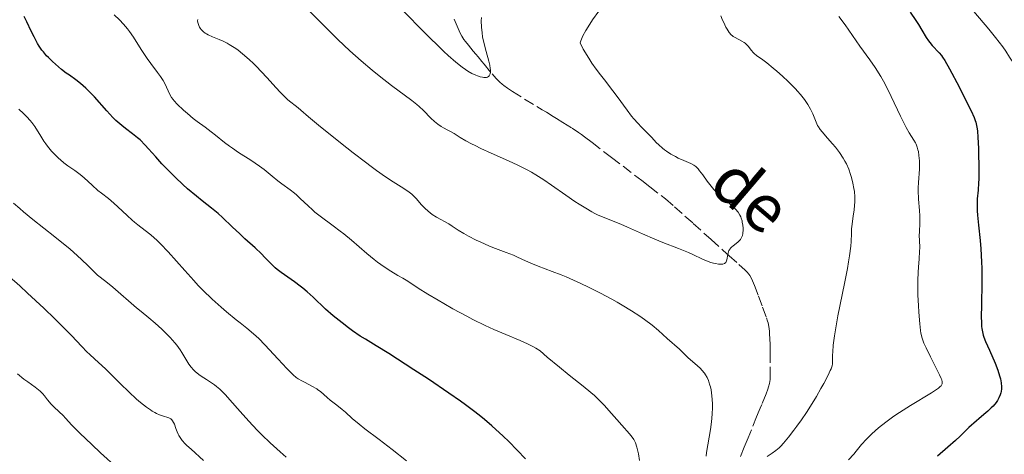
# Model space of a CAD drawing. Units: metres. Extents: x 658190 to 661647, y 4748760 to 4751152.
# Drawn here: x 659974 to 660140, y 4750414 to 4750487 of the extents above; entities that cross this region are included whole.
import ezdxf

# ---------------------------------------------------------------- set-up
doc = ezdxf.new("R2010")
doc.units = ezdxf.units.M
doc.header["$MEASUREMENT"] = 0
doc.linetypes.add('DGN Style 3', pattern=[2.435891, 1.739922, -0.695969])
for name, color, linetype, lineweight in [('Barranco lineal', 142, 'DGN Style 3', 13), ('Curva de nivel directora', 30, 'Continuous', 30), ('Curva de nivel intermedia', 30, 'Continuous', 0), ('Texto de arroyo-regatas y barrancos', 142, 'Continuous', 0)]:
    doc.layers.add(name, color=color, linetype=linetype, lineweight=lineweight)
doc.styles.add('Style-Arial', font='arial.ttf')

msp = doc.modelspace()

# ---------------------------------------------------------------- linework, layer by layer
at = {"layer": 'Barranco lineal', "color": 142, "linetype": 'DGN Style 3', "lineweight": 13}
for points in [[(660047.29, 4750487.17, 1077.39), (660047.62, 4750486.36, 1077.65), (660047.77, 4750485.97, 1077.76), (660048.09, 4750485.2, 1077.95), (660048.26, 4750484.82, 1078.03), (660048.56, 4750484.28, 1078.16), (660048.9, 4750483.75, 1078.31), (660049.15, 4750483.42, 1078.42), (660049.68, 4750482.76, 1078.68), (660050.49, 4750481.78, 1079.1), (660050.89, 4750481.29, 1079.27), (660051.3, 4750480.79, 1079.39), (660051.93, 4750480.03, 1079.52), (660052.3, 4750479.58, 1079.61), (660053.67, 4750477.94, 1079.98), (660054.35, 4750477.17, 1080.17), (660054.95, 4750476.55, 1080.31), (660055.34, 4750476.21, 1080.39), (660055.61, 4750475.99, 1080.43), (660056.23, 4750475.54, 1080.52), (660057.09, 4750474.97, 1080.61), (660059.14, 4750473.7, 1080.79), (660061.2, 4750472.44, 1080.94), (660062.08, 4750471.9, 1081.03), (660062.8, 4750471.46, 1081.12), (660063.95, 4750470.75, 1081.3), (660064.48, 4750470.42, 1081.38), (660065.55, 4750469.77, 1081.48), (660067.15, 4750468.78, 1081.55), (660068.2, 4750468.07, 1081.58), (660068.71, 4750467.7, 1081.62), (660069.23, 4750467.32, 1081.69), (660070.49, 4750466.36, 1081.89), (660072.43, 4750464.88, 1082.14), (660073.79, 4750463.84, 1082.29), (660078.86, 4750459.96, 1082.81), (660080.22, 4750458.92, 1082.99), (660082.15, 4750457.42, 1083.26), (660082.85, 4750456.86, 1083.35), (660084.4, 4750455.54, 1083.5), (660086.15, 4750453.97, 1083.71), (660087.53, 4750452.74, 1083.93), (660090.55, 4750450.03, 1084.48), (660092.53, 4750448.25, 1084.89), (660093.6, 4750447.29, 1085.1), (660095.23, 4750445.83, 1085.36), (660096.28, 4750444.87, 1085.5), (660096.64, 4750444.5, 1085.54), (660096.93, 4750444.15, 1085.58), (660097.06, 4750443.98, 1085.6), (660097.37, 4750443.44, 1085.66), (660097.55, 4750443.05, 1085.71), (660097.86, 4750442.26, 1085.79), (660098.52, 4750440.45, 1085.89), (660099.19, 4750438.64, 1086.04), (660099.86, 4750436.84, 1086.14), (660100.05, 4750436.28, 1086.19), (660100.14, 4750435.95, 1086.22)], [(660100.14, 4750435.95, 1086.22), (660100.27, 4750435.36, 1086.27), (660100.37, 4750434.57, 1086.32), (660100.41, 4750434.1, 1086.35), (660100.49, 4750432.31, 1086.45), (660100.51, 4750430.98, 1086.51), (660100.52, 4750428.54, 1086.66), (660100.52, 4750427.64, 1086.73), (660100.5, 4750426.76, 1086.82), (660100.48, 4750426.41, 1086.87), (660100.4, 4750425.77, 1086.98), (660100.24, 4750425.17, 1087.09), (660100.11, 4750424.77, 1087.16), (660099.8, 4750423.98, 1087.27), (660099.07, 4750422.21, 1087.4), (660098.82, 4750421.61, 1087.49), (660098.64, 4750421.17, 1087.58), (660098.22, 4750420.14, 1087.84), (660097.33, 4750417.96, 1088.43), (660096.77, 4750416.58, 1088.76), (660096.14, 4750415.04, 1089.08), (660095.31, 4750413.01, 1089.41)]]:
    msp.add_polyline3d(points, dxfattribs=at)
at = {"layer": 'Curva de nivel directora', "color": 30, "linetype": 'Continuous', "lineweight": 30, "elevation": 1100, "flags": 128}
for points in [[(660059.29, 4750413.05), (660057.89, 4750414.53), (660056.46, 4750415.96), (660055.5, 4750416.88), (660053.6, 4750418.61), (660052.37, 4750419.67), (660051.74, 4750420.19), (660050.77, 4750420.96), (660049.2, 4750422.15), (660048.34, 4750422.77), (660046.39, 4750424.13), (660042.93, 4750426.46), (660040.5, 4750428.06), (660036.24, 4750430.79), (660034.14, 4750432.09), (660032.31, 4750433.2), (660031.46, 4750433.75), (660030.17, 4750434.64), (660029.47, 4750435.15), (660028.4, 4750435.95), (660026.88, 4750437.16), (660025.61, 4750438.3), (660023.51, 4750440.32), (660022.5, 4750441.22), (660021.8, 4750441.8), (660021.33, 4750442.18), (660020.36, 4750442.9), (660018.11, 4750444.47), (660017.44, 4750444.97), (660017.14, 4750445.22), (660016.87, 4750445.46), (660016.36, 4750445.95), (660015.39, 4750447.01), (660014.81, 4750447.6), (660013.72, 4750448.62), (660012.02, 4750450.15), (660011.14, 4750450.96), (660009.86, 4750452.18), (660008.25, 4750453.72), (660007.49, 4750454.4), (660006.4, 4750455.31), (660004.8, 4750456.55), (660003.85, 4750457.32), (660002.36, 4750458.59), (660001.56, 4750459.31), (660000.33, 4750460.45), (659999.13, 4750461.63), (659998.56, 4750462.22), (659998.02, 4750462.8), (659997.01, 4750463.93), (659995.79, 4750465.32), (659995.22, 4750465.95), (659994.36, 4750466.8), (659993.94, 4750467.17), (659993.07, 4750467.85), (659991.88, 4750468.74), (659991.26, 4750469.24), (659990.62, 4750469.79), (659990.29, 4750470.09), (659989.78, 4750470.6), (659988.74, 4750471.71), (659986.66, 4750474.07), (659985.68, 4750475.11), (659985.22, 4750475.55), (659984.34, 4750476.31), (659983.51, 4750476.95), (659982.45, 4750477.7), (659981.92, 4750478.08), (659981.12, 4750478.7), (659980.6, 4750479.13), (659979.6, 4750480.02), (659978.92, 4750480.69), (659978.62, 4750481.01), (659978.07, 4750481.64), (659977.83, 4750481.95), (659977.38, 4750482.6), (659977.09, 4750483.07), (659976.52, 4750484.16), (659976.04, 4750485.16), (659975.3, 4750486.73), (659974.85, 4750487.62)], [(660124.06, 4750488.34), (660125.04, 4750486.94), (660125.48, 4750486.29), (660126.07, 4750485.32), (660126.8, 4750484.07), (660127.18, 4750483.5), (660127.39, 4750483.23), (660127.81, 4750482.72), (660128.97, 4750481.5), (660129.36, 4750481.05), (660129.55, 4750480.77), (660129.9, 4750480.2), (660130.68, 4750478.8), (660132.31, 4750475.73), (660133.2, 4750474.01), (660134.35, 4750471.7), (660134.85, 4750470.57), (660135.03, 4750470.1), (660135.13, 4750469.81), (660135.28, 4750469.24), (660135.37, 4750468.67), (660135.42, 4750468.26), (660135.49, 4750467.28)], [(660135.49, 4750467.28), (660135.59, 4750465.37), (660135.62, 4750464.27), (660135.66, 4750462.58), (660135.65, 4750460.96), (660135.63, 4750460.22), (660135.6, 4750459.55), (660135.51, 4750458.36), (660135.39, 4750456.9), (660135.36, 4750456.14), (660135.36, 4750455.3), (660135.38, 4750454.85), (660135.43, 4750454.11), (660135.59, 4750452.43), (660135.85, 4750449.86), (660135.98, 4750448.47), (660136.12, 4750446.28), (660136.16, 4750445.16), (660136.17, 4750442.92), (660136.09, 4750438.8), (660136.06, 4750437.15), (660136.09, 4750435.86), (660136.12, 4750435.34), (660136.16, 4750435.02), (660136.25, 4750434.44), (660136.39, 4750433.9), (660136.5, 4750433.55), (660136.78, 4750432.82), (660137.42, 4750431.36), (660138.39, 4750429.15), (660138.83, 4750428.02), (660139.15, 4750427.04), (660139.28, 4750426.56), (660139.41, 4750425.85), (660139.45, 4750425.16), (660139.44, 4750424.82), (660139.39, 4750424.37), (660139.34, 4750424.15), (660139.25, 4750423.83), (660139.04, 4750423.34), (660138.77, 4750422.87), (660138.55, 4750422.56), (660138.04, 4750421.95), (660137.75, 4750421.65), (660137.14, 4750421.07), (660136.5, 4750420.5), (660135.64, 4750419.78), (660135.23, 4750419.43), (660133.98, 4750418.32), (660132.49, 4750416.89), (660131.71, 4750416.16), (660130.43, 4750415.03), (660128.68, 4750413.52)]]:
    msp.add_lwpolyline(points, dxfattribs=at)
at = {"layer": 'Curva de nivel intermedia', "color": 30, "linetype": 'Continuous', "lineweight": 0, "flags": 128}
for points, elevation in [([(660075.33, 4750452.59), (660072.38, 4750453.77), (660071.44, 4750454.19), (660070.96, 4750454.43), (660070.46, 4750454.69), (660069.42, 4750455.28), (660068.34, 4750455.95), (660067.59, 4750456.43), (660066.06, 4750457.48), (660063.67, 4750459.2), (660062.38, 4750460.07), (660061.02, 4750460.93), (660060.3, 4750461.35), (660059.55, 4750461.76), (660058, 4750462.53), (660056.43, 4750463.26), (660053.52, 4750464.55), (660051.76, 4750465.37), (660050.78, 4750465.84), (660050.21, 4750466.14), (660049.22, 4750466.68), (660048.3, 4750467.24), (660047.26, 4750467.9), (660046.75, 4750468.19), (660046.22, 4750468.47), (660045.48, 4750468.86), (660045.1, 4750469.08), (660044.52, 4750469.46), (660044.23, 4750469.68), (660043.94, 4750469.93), (660043.35, 4750470.49), (660042.08, 4750471.77), (660041.36, 4750472.44), (660040.98, 4750472.77), (660040.13, 4750473.44), (660036.7, 4750476), (660034.62, 4750477.62), (660033.46, 4750478.56), (660031.62, 4750480.12), (660029.67, 4750481.84), (660028.68, 4750482.77), (660027.67, 4750483.73), (660025.68, 4750485.71), (660021.96, 4750489.47)], 1085), ([(660051.85, 4750487.46), (660051.84, 4750486.9), (660051.87, 4750485.84), (660051.97, 4750484.84), (660052.06, 4750484.21), (660052.31, 4750483), (660052.66, 4750481.69), (660053.1, 4750480.1), (660053.27, 4750479.39), (660053.36, 4750478.83), (660053.37, 4750478.58), (660053.37, 4750478.23), (660053.32, 4750477.94), (660053.27, 4750477.81), (660053.15, 4750477.59), (660053.06, 4750477.51), (660052.9, 4750477.41), (660052.72, 4750477.35), (660052.57, 4750477.33), (660052.24, 4750477.33), (660052.06, 4750477.36), (660051.66, 4750477.45), (660051.22, 4750477.59), (660050.92, 4750477.72), (660050.26, 4750478.03), (660049.57, 4750478.42), (660049.2, 4750478.67), (660048.6, 4750479.1), (660047.55, 4750479.93), (660046.28, 4750481.05), (660045.54, 4750481.74), (660044.73, 4750482.51), (660042.95, 4750484.25), (660037.94, 4750489.29)], 1080), ([(660042.83, 4750440.82), (660041.23, 4750441.84), (660039.47, 4750442.97), (660038.64, 4750443.48), (660037.8, 4750443.98), (660036.6, 4750444.68), (660035.96, 4750445.09), (660034.92, 4750445.79), (660034.37, 4750446.2), (660033.79, 4750446.66), (660032.55, 4750447.67), (660029.96, 4750449.89), (660028.68, 4750450.95), (660028.05, 4750451.44), (660026.86, 4750452.35), (660024.72, 4750453.93), (660023.81, 4750454.65), (660023.4, 4750455), (660022.66, 4750455.68), (660021.34, 4750456.96), (660020.69, 4750457.55), (660020.35, 4750457.83), (660019.66, 4750458.37), (660018.26, 4750459.4), (660017.58, 4750459.91), (660016.63, 4750460.69), (660015.28, 4750461.81), (660014.48, 4750462.4), (660013.04, 4750463.37), (660010.93, 4750464.71), (660009.92, 4750465.39), (660009.45, 4750465.73), (660008.58, 4750466.39), (660007.04, 4750467.63), (660006.34, 4750468.19), (660005.32, 4750468.94), (660004, 4750469.91), (660003.33, 4750470.42), (660002.33, 4750471.25), (660001.7, 4750471.82), (660000.62, 4750472.84), (660000.12, 4750473.37), (659999.92, 4750473.61), (659999.67, 4750473.96), (659999.34, 4750474.55), (659998.58, 4750476.2), (659998.23, 4750476.84), (659998.03, 4750477.17), (659997.81, 4750477.5), (659997.31, 4750478.18), (659996.15, 4750479.68), (659995.53, 4750480.56), (659994.57, 4750482.06), (659993.25, 4750484.15), (659992.58, 4750485.11), (659992.24, 4750485.55), (659991.56, 4750486.34), (659990.88, 4750487.05), (659990.01, 4750487.91)], 1095), ([(660071.62, 4750488.54), (660070.58, 4750487.03), (660069.82, 4750485.86), (660069.45, 4750485.25), (660068.96, 4750484.36), (660068.71, 4750483.8), (660068.6, 4750483.53), (660068.48, 4750483.16), (660069.02, 4750482.12), (660069.38, 4750481.48), (660070.1, 4750480.3), (660070.46, 4750479.75), (660071.18, 4750478.74), (660071.9, 4750477.8), (660072.82, 4750476.63), (660073.27, 4750476.05), (660074.7, 4750474.14), (660076.39, 4750471.8), (660077.15, 4750470.81), (660077.51, 4750470.38), (660078.19, 4750469.62), (660078.82, 4750468.97), (660079.61, 4750468.18), (660080, 4750467.8), (660080.56, 4750467.2), (660081.32, 4750466.39), (660081.72, 4750465.99), (660082.35, 4750465.42), (660082.68, 4750465.15), (660083.04, 4750464.89), (660083.77, 4750464.42), (660084.53, 4750464), (660085.02, 4750463.76), (660085.95, 4750463.35), (660086.75, 4750463.02), (660087.11, 4750462.85), (660087.62, 4750462.56), (660087.95, 4750462.31), (660088.12, 4750462.16), (660088.36, 4750461.91), (660088.61, 4750461.62), (660089.14, 4750460.92), (660089.9, 4750459.84), (660090.32, 4750459.28), (660090.78, 4750458.72), (660091.02, 4750458.45), (660091.4, 4750458.06), (660092.2, 4750457.31), (660093.76, 4750456), (660094.41, 4750455.43), (660094.68, 4750455.16), (660095.1, 4750454.64), (660095.41, 4750454.15), (660095.56, 4750453.83), (660095.64, 4750453.62), (660095.76, 4750453.19), (660095.81, 4750452.94), (660095.89, 4750452.44), (660095.93, 4750451.94), (660095.93, 4750451.63), (660095.88, 4750451.05), (660095.82, 4750450.71), (660095.77, 4750450.56), (660095.68, 4750450.34), (660095.5, 4750450.04), (660095.39, 4750449.9), (660095.11, 4750449.62), (660094.76, 4750449.34), (660094.25, 4750448.94), (660094.01, 4750448.72), (660093.78, 4750448.48), (660093.69, 4750448.36), (660093.56, 4750448.16), (660093.46, 4750447.94), (660093.34, 4750447.48), (660093.19, 4750446.6), (660093.09, 4750446.26), (660093.01, 4750446.13), (660092.8, 4750445.96), (660092.52, 4750445.87), (660092.3, 4750445.85), (660091.82, 4750445.88), (660091.27, 4750445.97), (660090.98, 4750446.03), (660090.52, 4750446.16), (660089.79, 4750446.43), (660088.98, 4750446.79), (660087.61, 4750447.43), (660086.72, 4750447.82), (660085.05, 4750448.48), (660082.43, 4750449.5), (660081.05, 4750450.07), (660079.01, 4750450.96), (660076.48, 4750452.09), (660075.33, 4750452.59)], 1085), ([(660092.2, 4750487.71), (660092.48, 4750487.02), (660092.67, 4750486.59), (660093.04, 4750485.84), (660093.23, 4750485.49), (660093.59, 4750484.93), (660093.92, 4750484.54), (660094.14, 4750484.34), (660094.29, 4750484.23), (660094.6, 4750484.05), (660095.75, 4750483.48), (660096.13, 4750483.25), (660096.3, 4750483.12), (660096.46, 4750482.96), (660096.77, 4750482.63), (660097.35, 4750481.89), (660097.66, 4750481.54), (660097.83, 4750481.37), (660098.22, 4750481.06), (660099.24, 4750480.31), (660099.92, 4750479.79), (660101.03, 4750478.9), (660101.64, 4750478.38), (660102.6, 4750477.54), (660103.54, 4750476.65), (660104, 4750476.21), (660104.75, 4750475.43), (660105.11, 4750475.04), (660105.6, 4750474.46), (660106.26, 4750473.62), (660106.83, 4750472.79), (660107.07, 4750472.38), (660107.29, 4750471.98), (660107.66, 4750471.2), (660108.23, 4750469.82), (660108.49, 4750469.26), (660108.62, 4750469.01), (660108.92, 4750468.57), (660109.26, 4750468.15), (660110.18, 4750467.12), (660111.02, 4750466.14), (660111.48, 4750465.58), (660112.16, 4750464.67), (660112.79, 4750463.72), (660113.08, 4750463.24), (660113.33, 4750462.78), (660113.74, 4750461.86), (660114.05, 4750461), (660114.21, 4750460.47), (660114.44, 4750459.5), (660114.61, 4750458.61), (660114.68, 4750458.11), (660114.74, 4750457.21), (660114.76, 4750456.3), (660114.73, 4750455.81), (660114.65, 4750454.98), (660114.5, 4750454.02), (660114.29, 4750452.58), (660114.22, 4750451.82), (660114.19, 4750451.02), (660114.13, 4750449.71), (660114.06, 4750448.87), (660113.86, 4750447.26), (660113.7, 4750446.27), (660113.51, 4750445.14), (660113.01, 4750442.58), (660111.92, 4750437.13), (660111.49, 4750434.78)], 1090), ([(660112.07, 4750487.64), (660113.12, 4750486.21), (660115.62, 4750482.6), (660117.27, 4750480.33), (660118.19, 4750478.99), (660119.12, 4750477.5), (660119.58, 4750476.7), (660120.03, 4750475.87), (660120.9, 4750474.14), (660122.44, 4750470.82), (660123.1, 4750469.46), (660123.39, 4750468.9), (660123.9, 4750467.99), (660124.68, 4750466.78), (660124.96, 4750466.31), (660125.07, 4750466.08), (660125.26, 4750465.61)], 1095), ([(660134.8, 4750488.48), (660137.31, 4750485.47), (660138.45, 4750484.07), (660139.67, 4750482.49), (660140.17, 4750481.79), (660140.84, 4750480.78), (660141.15, 4750480.28), (660141.74, 4750479.22), (660142.53, 4750477.67), (660142.9, 4750476.86), (660143.41, 4750475.66), (660143.83, 4750474.55), (660143.98, 4750474.05)], 1105), ([(660061.41, 4750445.55), (660060.46, 4750445.91), (660059.29, 4750446.42), (660057.94, 4750447.05), (660057.24, 4750447.36), (660056.05, 4750447.82), (660054.22, 4750448.51), (660053.22, 4750448.91), (660051.66, 4750449.6), (660050.98, 4750449.92), (660049.7, 4750450.56), (660048.88, 4750451.02), (660047.93, 4750451.6), (660046.91, 4750452.29), (660046.36, 4750452.64), (660044.3, 4750453.8), (660043.58, 4750454.26), (660043.24, 4750454.52), (660042.91, 4750454.78), (660042.31, 4750455.33), (660041.78, 4750455.89), (660040.88, 4750456.91), (660040.38, 4750457.43), (660040.12, 4750457.67), (660039.68, 4750458.02), (660038.81, 4750458.62), (660036.99, 4750459.77), (660035.72, 4750460.6), (660034.17, 4750461.68), (660033.28, 4750462.32), (660032.31, 4750463.04), (660030.23, 4750464.63), (660028.1, 4750466.3), (660024.41, 4750469.28), (660022.71, 4750470.7), (660021.46, 4750471.8), (660020.98, 4750472.2), (660019.26, 4750473.59), (660018.61, 4750474.17), (660018.28, 4750474.5), (660017.95, 4750474.84), (660017.26, 4750475.59), (660015.73, 4750477.33), (660014.83, 4750478.3), (660013.94, 4750479.22), (660013.47, 4750479.68), (660012.75, 4750480.36), (660011.62, 4750481.34), (660010.86, 4750481.93), (660010.49, 4750482.2), (660009.93, 4750482.58), (660009.39, 4750482.91), (660009.03, 4750483.1), (660008.35, 4750483.44), (660007.7, 4750483.72), (660006.55, 4750484.19), (660005.84, 4750484.52), (660005.53, 4750484.69), (660005.35, 4750484.8), (660005.04, 4750485.04), (660004.67, 4750485.41), (660004.48, 4750485.65), (660004.38, 4750485.81), (660004.23, 4750486.12), (660004.12, 4750486.44), (660004.08, 4750486.59), (660004.06, 4750486.91), (660004.08, 4750487.13)], 1090), ([(660039.23, 4750412.7), (660036.84, 4750414.63), (660034.66, 4750416.31), (660032.22, 4750418.13), (660031.25, 4750418.89), (660030.11, 4750419.85), (660028.94, 4750420.91), (660028.4, 4750421.39), (660027.53, 4750422.09), (660026.4, 4750422.96), (660025.9, 4750423.36), (660024.73, 4750424.38), (660024.33, 4750424.69), (660024.11, 4750424.84), (660023.31, 4750425.3), (660022.16, 4750425.9), (660021.62, 4750426.18), (660020.99, 4750426.55), (660020.68, 4750426.78), (660020.15, 4750427.22), (660019.85, 4750427.51), (660019.1, 4750428.26), (660017.62, 4750429.85), (660015.37, 4750432.27), (660014.34, 4750433.32), (660013.89, 4750433.75), (660013.09, 4750434.48), (660012.33, 4750435.1), (660011.21, 4750435.97), (660010.55, 4750436.49), (660008.93, 4750437.83), (660008, 4750438.64), (660006.51, 4750439.99), (660004.95, 4750441.49), (660004.17, 4750442.29), (660003.4, 4750443.11), (660001.88, 4750444.78), (659999.07, 4750447.94), (659997.82, 4750449.27), (659997.24, 4750449.83), (659996.17, 4750450.78), (659995.2, 4750451.56), (659994, 4750452.47), (659993.43, 4750452.93), (659993.01, 4750453.29), (659992.18, 4750454.05), (659990.64, 4750455.53), (659989.95, 4750456.17), (659989.03, 4750456.94), (659987.87, 4750457.81), (659987.27, 4750458.3), (659986.29, 4750459.17), (659984.92, 4750460.41), (659984.27, 4750460.97), (659983.35, 4750461.64), (659982.17, 4750462.46), (659981.53, 4750462.94), (659980.93, 4750463.45), (659980.62, 4750463.73), (659980.15, 4750464.19), (659979.45, 4750464.94), (659978.78, 4750465.74), (659978.47, 4750466.16), (659978.17, 4750466.58), (659977.62, 4750467.42), (659976.62, 4750469.05), (659976.12, 4750469.77), (659975.85, 4750470.1), (659975.3, 4750470.7), (659974.72, 4750471.25), (659973.93, 4750471.97)], 1105), ([(660125.26, 4750465.61), (660125.39, 4750465.14), (660125.46, 4750464.83), (660125.56, 4750464.2), (660125.66, 4750463.27), (660125.68, 4750462.77), (660125.65, 4750461.9), (660125.47, 4750459.63), (660125.44, 4750458.74), (660125.44, 4750458.28), (660125.5, 4750456.83), (660125.65, 4750454.9), (660125.7, 4750453.99), (660125.7, 4750452.76), (660125.64, 4750451.33), (660125.62, 4750450.7), (660125.64, 4750449.84), (660125.69, 4750448.67), (660125.67, 4750447.99), (660125.58, 4750446.75), (660125.47, 4750445.36), (660125.42, 4750444.54), (660125.38, 4750443.13), (660125.38, 4750442.34), (660125.4, 4750440.64), (660125.47, 4750438.9), (660125.53, 4750437.78), (660125.69, 4750435.81), (660125.82, 4750434.69), (660125.9, 4750434.22), (660126.1, 4750433.39), (660126.28, 4750432.88), (660126.41, 4750432.53), (660126.75, 4750431.78), (660127.5, 4750430.26), (660128.59, 4750428.12), (660129.04, 4750427.22), (660129.32, 4750426.59), (660129.41, 4750426.34), (660129.47, 4750426), (660129.47, 4750425.8), (660129.45, 4750425.7), (660129.4, 4750425.57), (660129.28, 4750425.36), (660129.16, 4750425.23), (660128.84, 4750424.94), (660128.53, 4750424.71), (660127.7, 4750424.17), (660124.15, 4750422.05), (660122.29, 4750420.86), (660121.35, 4750420.23), (660119.99, 4750419.25), (660118.73, 4750418.26), (660118.16, 4750417.77), (660117.63, 4750417.28), (660116.7, 4750416.34), (660115.91, 4750415.45), (660115.01, 4750414.36), (660114.59, 4750413.86), (660113.69, 4750412.87)], 1095), ([(660018.96, 4750413.33), (660017.98, 4750414.2), (660016.28, 4750415.74), (660014.89, 4750417.07), (660014.08, 4750417.87), (660012.66, 4750419.37), (660011.21, 4750421.01), (660009.5, 4750422.99), (660008.76, 4750423.81), (660008.43, 4750424.17), (660007.8, 4750424.77), (660007.24, 4750425.25), (660006.9, 4750425.53), (660006.24, 4750425.98), (660005.55, 4750426.41), (660004.66, 4750426.97), (660004.23, 4750427.28), (660003.65, 4750427.78), (660003.36, 4750428.05), (660002.95, 4750428.51), (660002.57, 4750429), (660002.4, 4750429.26), (660001.9, 4750430.12), (660001.41, 4750430.98), (660001.11, 4750431.45), (660000.56, 4750432.22), (660000.22, 4750432.63), (659999.45, 4750433.49), (659998.6, 4750434.37), (659998.02, 4750434.93), (659996.91, 4750435.94), (659995.85, 4750436.84), (659994.52, 4750437.89), (659993.78, 4750438.5), (659989.76, 4750441.96), (659988.58, 4750442.92), (659987.21, 4750444.03), (659986.57, 4750444.6), (659985.59, 4750445.57), (659984.5, 4750446.65), (659983.8, 4750447.29), (659982.52, 4750448.42), (659981.74, 4750449.07), (659979.99, 4750450.49), (659976.31, 4750453.4), (659974.74, 4750454.68), (659974.1, 4750455.23), (659973.06, 4750456.16)], 1110), ([(660089.71, 4750413.47), (660089.8, 4750414.12), (660090, 4750415.41), (660090.44, 4750417.99), (660090.61, 4750419.28), (660090.72, 4750420.58), (660090.76, 4750421.72), (660090.76, 4750422.27), (660090.73, 4750423.08), (660090.62, 4750424.19), (660090.54, 4750424.7), (660090.44, 4750425.18), (660090.36, 4750425.48), (660090.19, 4750426.03), (660090.09, 4750426.28), (660089.86, 4750426.76), (660089.61, 4750427.2), (660089.42, 4750427.47), (660089.01, 4750427.98), (660088.76, 4750428.26), (660088.22, 4750428.78), (660086.7, 4750430.08), (660086.17, 4750430.58), (660085.58, 4750431.19), (660085.24, 4750431.51), (660083.17, 4750433.31), (660081.69, 4750434.68), (660080.62, 4750435.57), (660079.31, 4750436.55), (660078.52, 4750437.1), (660077.16, 4750437.99), (660075.59, 4750438.95), (660074.73, 4750439.44), (660073.82, 4750439.95), (660071.89, 4750440.97), (660069.89, 4750441.96), (660068.58, 4750442.59), (660066.12, 4750443.7), (660065.29, 4750444.05), (660063.8, 4750444.65), (660061.41, 4750445.55)], 1090), ([(659998.5, 4750420.2), (659997.94, 4750420.37), (659997.62, 4750420.49), (659997.11, 4750420.71), (659996.83, 4750420.85), (659996.4, 4750421.1), (659996.09, 4750421.3), (659995.45, 4750421.74), (659994.45, 4750422.53), (659993.77, 4750423.1), (659992.44, 4750424.32), (659991.05, 4750425.68), (659989.36, 4750427.4), (659988.55, 4750428.2), (659987.37, 4750429.3), (659985.95, 4750430.57), (659985.35, 4750431.13), (659984.59, 4750431.9), (659983.57, 4750433.01), (659982.92, 4750433.72), (659981.12, 4750435.55), (659980.01, 4750436.65), (659978.13, 4750438.46), (659975.41, 4750441), (659974.09, 4750442.19), (659972.35, 4750443.72)], 1115), ([(660078.47, 4750412.75), (660078.3, 4750413.91), (660078.16, 4750414.58), (660078.04, 4750415), (660077.79, 4750415.72), (660077.63, 4750416.07), (660077.51, 4750416.29), (660077.26, 4750416.69), (660076.8, 4750417.28), (660075.52, 4750418.71), (660074.66, 4750419.7), (660073.32, 4750421.22), (660072.6, 4750422.02), (660071.47, 4750423.18), (660070.9, 4750423.72), (660070.31, 4750424.23), (660069.02, 4750425.27), (660066.65, 4750427.14), (660065, 4750428.48), (660062.96, 4750430.21), (660061.76, 4750431.24), (660061, 4750431.7), (660060.52, 4750431.97), (660059.62, 4750432.44), (660058.38, 4750433.01), (660055.96, 4750433.98), (660053.94, 4750434.85), (660052.48, 4750435.54), (660050.44, 4750436.55), (660049.39, 4750437.09), (660047.04, 4750438.36), (660045.53, 4750439.22), (660044.57, 4750439.78), (660042.83, 4750440.82)], 1095), ([(660111.49, 4750434.78), (660111.33, 4750433.8), (660111.13, 4750432.23), (660111.04, 4750431.1), (660111.02, 4750430.53), (660111.02, 4750429.7), (660110.98, 4750429.06), (660110.93, 4750428.75), (660110.76, 4750428.23), (660110.63, 4750427.92), (660110.26, 4750427.14), (660109.52, 4750425.72), (660109.06, 4750424.88), (660108.29, 4750423.54), (660107.04, 4750421.5), (660106.62, 4750420.85), (660105.8, 4750419.64), (660105.01, 4750418.53), (660104.51, 4750417.87), (660103.61, 4750416.71), (660102.76, 4750415.71), (660102.28, 4750415.2), (660101.99, 4750414.91), (660101.44, 4750414.43), (660100.85, 4750413.99), (660100.02, 4750413.45)], 1090), ([(659993.17, 4750409.34), (659992.78, 4750409.64), (659992.06, 4750410.21), (659990.56, 4750411.5), (659987.72, 4750414.05), (659986.21, 4750415.45), (659984.22, 4750417.35), (659982.88, 4750418.72), (659981.81, 4750419.89), (659981.4, 4750420.34), (659980.75, 4750420.97), (659979.84, 4750421.82), (659979.4, 4750422.27), (659978.79, 4750423), (659978.26, 4750423.66), (659977.97, 4750423.99), (659977.51, 4750424.46), (659977.25, 4750424.69), (659976.7, 4750425.12), (659975.44, 4750426.01), (659974.76, 4750426.5), (659973.7, 4750427.37)], 1120), ([(660005.04, 4750412.79), (660002.97, 4750414.65), (660002.26, 4750415.31), (660001.96, 4750415.6), (660001.47, 4750416.14), (660001.11, 4750416.64), (660000.91, 4750416.96), (660000.8, 4750417.18), (660000.6, 4750417.62), (660000.41, 4750418.16), (660000.14, 4750418.87), (659999.98, 4750419.19), (659999.8, 4750419.48), (659999.7, 4750419.6), (659999.53, 4750419.77), (659999.34, 4750419.9), (659999.19, 4750419.97), (659998.87, 4750420.09), (659998.5, 4750420.2)], 1115)]:
    msp.add_lwpolyline(points, dxfattribs=dict(at, elevation=elevation))

# ---------------------------------------------------------------- texts
at = {"layer": 'Texto de arroyo-regatas y barrancos', "color": 142, "linetype": 'Continuous', "lineweight": 0, "style": 'Style-Arial'}
msp.add_text('de', height=8, rotation=319.5819, dxfattribs=at).set_placement((660089.82, 4750458.71, 1084.86))

doc.saveas('drawing.dxf')
